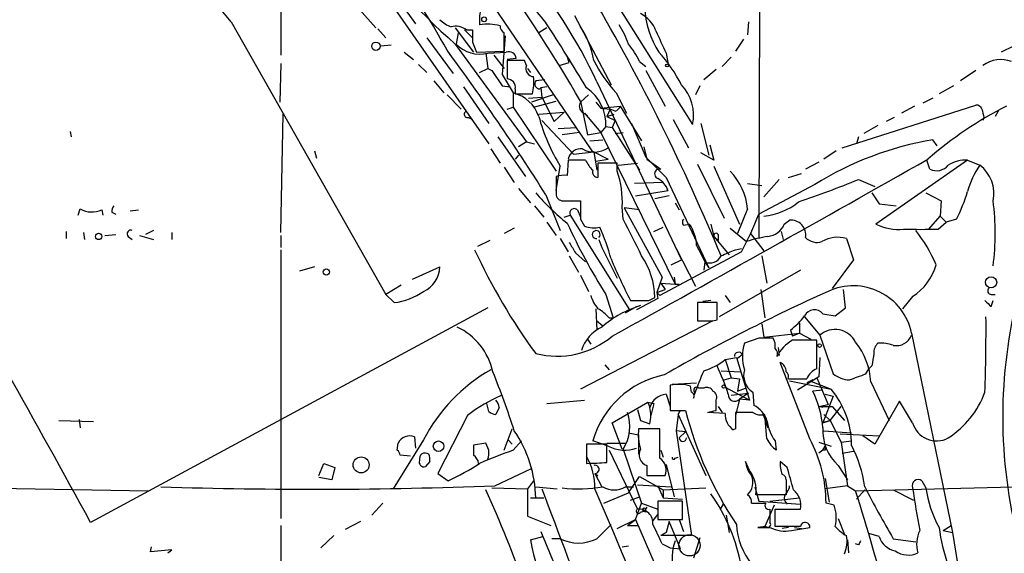
# Model space of a CAD drawing. Extents: x 8 to 21807, y -20653 to 1259.
# Drawn here: x 653 to 735, y 1104 to 1148 of the extents above; entities that cross this region are included whole.
import ezdxf

# ---------------------------------------------------------------- set-up
doc = ezdxf.new("R2010")
doc.units = 0
doc.header["$MEASUREMENT"] = 0
doc.layers.add('MAIN', color=5, linetype='CONTINUOUS')

msp = doc.modelspace()

# ---------------------------------------------------------------- linework, layer by layer
at = {"layer": 'MAIN'}
for p, q in [((715.01, 1229.5831), (714.756, 1130.2691)), ((691.5573, 1167.8611), (709.2527, 1139.7517)), ((690.5413, 1152.7904), (700.8707, 1137.5504)), ((675.0473, 1150.6737), (675.0473, 1145.5091)), ((684.1067, 1151.0971), (686.2233, 1148.1337)), ((681.5667, 1149.3191), (682.9213, 1147.7951)), ((684.53, 1149.3191), (692.3193, 1138.1431)), ((670.8987, 1148.3031), (683.768, 1125.6124)), ((699.4313, 1148.8111), (702.4793, 1143.0537)), ((713.9093, 1148.3031), (713.8247, 1147.2024)), ((683.0907, 1147.7104), (683.768, 1146.9484)), ((689.5253, 1147.7951), (691.0493, 1145.7631)), ((689.7793, 1147.3717), (689.61, 1146.4404)), ((690.2873, 1147.6257), (690.9647, 1146.9484)), ((690.4567, 1147.6257), (690.9647, 1147.6257)), ((697.1453, 1147.7951), (696.468, 1147.3717)), ((687.1547, 1146.9484), (689.356, 1143.9851)), ((690.9647, 1146.6097), (691.3033, 1145.7631)), ((693.674, 1147.1177), (693.42, 1143.9004)), ((713.486, 1146.8637), (712.8087, 1145.8477)), ((684.1913, 1146.3557), (683.3447, 1146.2711)), ((685.292, 1145.7631), (686.054, 1145.1704)), ((689.5253, 1146.4404), (695.452, 1138.3124)), ((691.3033, 1145.7631), (693.5893, 1145.8477)), ((692.0653, 1145.6784), (692.2347, 1144.4084)), ((692.2347, 1145.6784), (693.7587, 1145.7631)), ((707.0513, 1145.6784), (707.2207, 1144.7471)), ((735.9227, 1146.2711), (734.9067, 1145.7631)), ((675.0473, 1144.8317), (674.9627, 1141.6144)), ((692.7427, 1145.5091), (693.5893, 1144.4084)), ((694.6053, 1145.2551), (693.8433, 1145.1704)), ((695.2827, 1145.0857), (693.8433, 1145.0857)), ((695.452, 1144.6624), (695.2827, 1145.0857)), ((698.1613, 1144.6624), (699.008, 1144.9164)), ((699.008, 1144.9164), (698.8387, 1145.4244)), ((704.85, 1145.0011), (705.358, 1144.5777)), ((712.47, 1145.3397), (711.708, 1144.5777)), ((686.4773, 1144.7471), (687.1547, 1144.0697)), ((691.5573, 1144.0697), (692.2347, 1144.4084)), ((692.2347, 1144.4084), (692.5733, 1144.2391)), ((692.5733, 1144.2391), (693.42, 1142.9691)), ((695.5367, 1144.4084), (695.7907, 1144.0697)), ((705.358, 1144.2391), (706.9667, 1141.2757)), ((711.2, 1144.3237), (710.184, 1143.4771)), ((732.79, 1144.2391), (731.52, 1143.3924)), ((687.7473, 1143.3924), (688.594, 1142.3764)), ((693.42, 1143.9004), (694.3513, 1142.3764)), ((696.976, 1143.4771), (696.214, 1143.3924)), ((701.294, 1143.3077), (708.3213, 1128.4911)), ((690.2027, 1142.8844), (692.3193, 1139.8364)), ((693.42, 1142.9691), (694.0973, 1142.8844)), ((694.3513, 1142.3764), (694.3513, 1141.1911)), ((694.5207, 1142.7151), (694.5207, 1142.2917)), ((697.1453, 1142.8844), (696.6373, 1142.7997)), ((696.6373, 1142.7997), (696.722, 1142.0377)), ((702.9027, 1142.3764), (703.7493, 1140.6831)), ((709.8453, 1142.9691), (709.5067, 1142.2071)), ((730.9273, 1142.9691), (729.742, 1142.2917)), ((688.848, 1142.2071), (690.0333, 1141.0217)), ((694.5207, 1142.2917), (695.96, 1142.2917)), ((695.6213, 1141.9531), (696.722, 1142.0377)), ((697.6533, 1142.2071), (695.8753, 1141.6144)), ((696.0447, 1141.1911), (697.9073, 1141.6991)), ((696.722, 1142.0377), (697.738, 1140.0057)), ((700.6167, 1142.2071), (699.9393, 1141.6144)), ((699.9393, 1141.6991), (700.532, 1138.9051)), ((701.2093, 1141.6144), (701.6327, 1141.1064)), ((729.234, 1141.9531), (728.3873, 1141.5297)), ((693.8433, 1141.0217), (694.3513, 1141.1911)), ((694.3513, 1141.1911), (697.9073, 1135.8571)), ((696.468, 1140.5984), (698.5847, 1140.7677)), ((698.5847, 1140.7677), (697.738, 1140.0057)), ((700.1087, 1140.7677), (700.532, 1140.5137)), ((701.6327, 1141.1064), (703.2413, 1141.2757)), ((701.6327, 1141.1064), (702.3947, 1141.0217)), ((702.3947, 1141.0217), (702.1407, 1140.4291)), ((702.818, 1140.8524), (702.3947, 1141.0217)), ((703.2413, 1141.2757), (705.0193, 1138.3971)), ((721.6987, 1137.8044), (732.79, 1141.3604)), ((727.71, 1141.2757), (726.6093, 1140.6831)), ((734.6527, 1140.8524), (734.3987, 1140.4291)), ((675.0473, 1130.7771), (675.2167, 1140.5984)), ((690.626, 1140.3444), (690.9647, 1140.1751)), ((696.722, 1140.0904), (699.3467, 1137.2964)), ((700.278, 1140.6831), (701.6327, 1139.0744)), ((702.1407, 1140.4291), (702.7333, 1140.5984)), ((702.1407, 1140.4291), (702.818, 1140.0904)), ((702.818, 1140.0904), (702.564, 1139.4977)), ((707.644, 1140.1751), (708.914, 1137.8044)), ((726.0167, 1140.3444), (725.3393, 1140.0057)), ((733.4673, 1140.3444), (733.3827, 1140.0904)), ((657.5213, 1139.1591), (657.606, 1138.7357)), ((698.0767, 1139.4131), (699.6007, 1139.4977)), ((702.056, 1139.5824), (701.6327, 1139.0744)), ((702.056, 1139.5824), (702.564, 1139.4977)), ((702.564, 1139.4977), (704.85, 1135.9417)), ((704.1727, 1139.8364), (705.358, 1137.0424)), ((709.93, 1139.8364), (710.6073, 1137.2117)), ((724.662, 1139.6671), (723.4767, 1138.9897)), ((693.0813, 1138.7357), (695.3673, 1135.4337)), ((695.452, 1138.3124), (694.7747, 1137.8891)), ((695.452, 1138.3124), (696.1293, 1138.1431)), ((699.8547, 1139.0744), (698.4153, 1138.9051)), ((700.532, 1138.9051), (701.6327, 1139.0744)), ((700.7013, 1138.3971), (701.802, 1138.4817)), ((701.6327, 1139.0744), (707.8133, 1126.4591)), ((702.818, 1138.9897), (703.4953, 1139.0744)), ((723.0533, 1138.7357), (722.884, 1138.1431)), ((729.5727, 1137.9737), (729.234, 1138.4817)), ((677.8413, 1137.5504), (678.0107, 1136.9577)), ((692.4887, 1137.7197), (693.2507, 1136.5344)), ((699.3467, 1137.2964), (701.04, 1137.4657)), ((700.8707, 1137.5504), (702.2253, 1136.8731)), ((701.04, 1137.4657), (701.294, 1135.9417)), ((705.1887, 1137.8891), (705.4427, 1136.8731)), ((710.692, 1138.0584), (711.0307, 1136.7884)), ((721.1907, 1137.5504), (720.1747, 1136.8731)), ((694.7747, 1137.2117), (694.5207, 1136.8731)), ((698.9233, 1136.7884), (698.8387, 1135.5184)), ((700.3627, 1136.7884), (698.9233, 1136.7884)), ((701.2093, 1136.7037), (702.2253, 1136.8731)), ((705.358, 1137.0424), (707.0513, 1135.3491)), ((705.4427, 1136.8731), (706.628, 1136.0264)), ((711.0307, 1136.7884), (709.93, 1137.3811)), ((732.1127, 1136.7884), (724.4927, 1131.4544)), ((728.98, 1136.0264), (728.726, 1136.7884)), ((732.1127, 1136.7884), (733.1287, 1136.3651)), ((693.5893, 1136.1957), (694.436, 1134.9257)), ((697.9073, 1134.2484), (698.246, 1136.2804)), ((702.9873, 1136.5344), (701.3787, 1136.5344)), ((701.3787, 1136.5344), (701.3787, 1135.3491)), ((702.9873, 1135.8571), (702.9873, 1136.5344)), ((703.072, 1136.3651), (704.6807, 1136.5344)), ((709.676, 1136.4497), (711.8773, 1131.9624)), ((711.0307, 1136.2804), (713.1473, 1131.4544)), ((719.7513, 1136.6191), (718.6507, 1136.0264)), ((697.9073, 1135.4337), (697.9073, 1133.9944)), ((707.0513, 1135.3491), (710.6073, 1127.8137)), ((716.4493, 1135.1797), (715.1793, 1133.7404)), ((717.2113, 1135.3491), (718.312, 1135.6877)), ((723.0533, 1135.1797), (724.408, 1134.5871)), ((694.7747, 1134.4177), (695.7907, 1133.2324)), ((706.7973, 1134.9257), (704.4267, 1134.8411)), ((704.5113, 1133.8251), (707.2207, 1134.2484)), ((713.8247, 1134.8411), (715.01, 1134.6717)), ((719.4127, 1134.7564), (714.756, 1132.3011)), ((697.0607, 1133.9097), (698.246, 1130.9464)), ((698.5, 1133.4017), (699.9393, 1133.4017)), ((707.3053, 1133.8251), (706.12, 1133.5711)), ((724.154, 1134.0791), (724.7467, 1133.1477)), ((728.6413, 1134.0791), (729.9113, 1133.4017)), ((729.9113, 1133.4017), (729.8267, 1132.1317)), ((658.1987, 1132.2164), (658.368, 1132.7244)), ((660.146, 1132.6397), (660.2307, 1132.2164)), ((662.5167, 1132.5551), (663.194, 1132.6397)), ((696.1293, 1132.9784), (696.8913, 1132.0471)), ((699.6853, 1132.6397), (699.9393, 1132.0471)), ((703.4953, 1131.8777), (703.4107, 1132.8937)), ((704.85, 1132.6397), (703.58, 1132.8091)), ((703.58, 1132.8091), (706.7127, 1127.0517)), ((707.8133, 1133.2324), (708.152, 1132.6397)), ((713.8247, 1132.7244), (712.978, 1130.6924)), ((724.7467, 1133.1477), (726.186, 1132.9784)), ((660.9927, 1132.4704), (661.3313, 1132.3011)), ((698.5847, 1132.0471), (699.0927, 1132.2164)), ((699.0927, 1132.2164), (704.0033, 1124.3424)), ((699.9393, 1131.8777), (700.278, 1131.2851)), ((716.8727, 1131.4544), (717.296, 1131.7931)), ((728.8953, 1131.0311), (729.8267, 1132.1317)), ((729.8267, 1132.1317), (730.3347, 1131.6237)), ((731.1813, 1131.8777), (730.3347, 1131.6237)), ((664.464, 1130.9464), (663.7867, 1130.6077)), ((694.436, 1131.1157), (693.5893, 1130.6924)), ((697.1453, 1131.6237), (697.9073, 1130.5231)), ((706.0353, 1130.8617), (706.7973, 1131.2004)), ((708.4907, 1131.3697), (708.9987, 1131.4544)), ((710.7767, 1131.4544), (711.0307, 1130.4384)), ((712.3853, 1131.1157), (713.74, 1130.0151)), ((729.6573, 1131.0311), (730.3347, 1131.6237)), ((657.1827, 1130.8617), (657.1827, 1130.2691)), ((658.622, 1130.7771), (658.7067, 1130.1844)), ((660.4, 1130.5231), (661.3313, 1130.6077)), ((662.3473, 1130.4384), (662.686, 1130.1844)), ((663.2787, 1130.5231), (664.464, 1130.1844)), ((665.988, 1130.7771), (665.988, 1130.1844)), ((675.0473, 1130.5231), (675.0473, 1129.5071)), ((692.404, 1130.0997), (691.388, 1129.5917)), ((698.246, 1130.2691), (698.9233, 1129.1684)), ((701.4633, 1130.1844), (701.7173, 1129.5071)), ((701.4633, 1130.1844), (701.7173, 1129.5071)), ((711.0307, 1130.4384), (711.3693, 1130.0997)), ((711.0307, 1130.4384), (712.3007, 1128.9144)), ((711.3693, 1130.6077), (711.3693, 1130.0997)), ((714.0787, 1130.6924), (715.1793, 1129.2531)), ((716.6187, 1130.8617), (716.788, 1130.1844)), ((722.0373, 1130.2691), (722.63, 1128.4911)), ((675.0473, 1129.3377), (675.0473, 1106.9857)), ((701.7173, 1129.5071), (702.9873, 1126.9671)), ((707.898, 1129.4224), (709.5067, 1126.2897)), ((712.8087, 1129.3377), (713.3167, 1129.4224)), ((699.008, 1128.8297), (699.77, 1127.4751)), ((699.516, 1129.0837), (700.3627, 1128.3217)), ((713.3167, 1129.1684), (706.5433, 1125.5277)), ((707.4747, 1128.0677), (708.3213, 1128.4911)), ((715.01, 1128.8297), (715.4333, 1126.5437)), ((722.63, 1128.4911), (720.852, 1126.1204)), ((677.8413, 1127.8984), (676.5713, 1127.5597)), ((685.9693, 1126.8824), (688.2553, 1127.8984)), ((710.2687, 1128.3217), (710.184, 1127.6444)), ((710.2687, 1128.3217), (710.6073, 1127.8137)), ((718.2273, 1127.6444), (711.454, 1123.7497)), ((699.9393, 1127.2211), (700.6167, 1125.8664)), ((706.7127, 1127.0517), (706.2893, 1125.7817)), ((707.7287, 1127.0517), (707.8133, 1126.4591)), ((685.038, 1126.3744), (683.768, 1125.6124)), ((706.2893, 1125.7817), (706.9667, 1126.0357)), ((706.628, 1126.5437), (707.8133, 1126.4591)), ((706.628, 1126.5437), (706.9667, 1126.0357)), ((707.8133, 1126.4591), (708.152, 1126.4591)), ((714.9253, 1126.0357), (715.264, 1123.6651)), ((721.9527, 1124.5117), (721.7833, 1126.0357)), ((684.4453, 1124.9351), (683.768, 1125.6124)), ((702.056, 1125.6124), (702.6487, 1123.6651)), ((706.374, 1125.2737), (704.596, 1124.3424)), ((705.612, 1125.1044), (706.12, 1125.3584)), ((706.2893, 1125.7817), (706.5433, 1125.5277)), ((706.2893, 1125.7817), (706.5433, 1125.5277)), ((706.2893, 1125.7817), (706.374, 1125.2737)), ((711.962, 1125.5277), (712.3853, 1124.9351)), ((727.5407, 1125.4431), (726.694, 1124.4271)), ((734.06, 1125.6124), (734.3987, 1125.6124)), ((692.2347, 1124.5117), (659.2147, 1106.6471)), ((701.2093, 1124.4271), (701.294, 1122.6491)), ((703.6647, 1124.0884), (704.596, 1124.5964)), ((711.2847, 1124.9351), (709.676, 1124.9351)), ((709.676, 1124.9351), (709.676, 1123.4111)), ((710.7767, 1125.1044), (710.0993, 1125.0197)), ((711.2847, 1123.4957), (711.2847, 1124.9351)), ((721.106, 1123.8344), (721.9527, 1124.5117)), ((734.06, 1124.5964), (734.2293, 1125.1044)), ((702.31, 1123.6651), (702.6487, 1123.6651)), ((718.566, 1123.7497), (719.836, 1122.2257)), ((720.09, 1124.0037), (721.106, 1123.8344)), ((710.946, 1123.4111), (699.9393, 1117.7384)), ((701.294, 1123.4111), (701.802, 1122.9877)), ((710.946, 1123.4111), (711.2847, 1123.4957)), ((715.01, 1123.1571), (715.1793, 1122.0564)), ((718.1427, 1123.2417), (718.1427, 1122.3951)), ((714.756, 1121.9717), (713.5707, 1121.5484)), ((715.1793, 1122.0564), (718.1427, 1122.3951)), ((717.3807, 1122.6491), (717.55, 1122.1411)), ((718.1427, 1122.3951), (717.55, 1122.1411)), ((718.1427, 1122.3951), (717.55, 1122.1411)), ((718.1427, 1122.3951), (719.074, 1121.8871)), ((719.836, 1122.2257), (720.9367, 1119.0084)), ((727.456, 1122.3951), (730.8427, 1105.8004)), ((700.532, 1121.8871), (700.786, 1121.4637)), ((716.3647, 1121.2097), (716.4493, 1120.5324)), ((719.582, 1119.4317), (719.582, 1121.8024)), ((711.962, 1120.1937), (712.8933, 1120.3631)), ((712.8933, 1120.3631), (713.994, 1116.8071)), ((713.4013, 1120.6171), (712.978, 1120.2784)), ((719.836, 1120.3631), (719.7513, 1118.7544)), ((701.9713, 1119.7704), (702.31, 1119.3471)), ((711.962, 1120.1937), (712.47, 1118.6697)), ((718.9893, 1113.5897), (716.534, 1119.9397)), ((724.154, 1119.6857), (723.9, 1119.4317)), ((711.6233, 1119.2624), (713.232, 1119.1777)), ((711.8773, 1118.5004), (712.47, 1118.6697)), ((712.47, 1118.6697), (713.1473, 1118.5851)), ((719.7513, 1118.7544), (717.9733, 1117.6537)), ((719.582, 1118.6697), (720.5133, 1116.4684)), ((723.646, 1119.0084), (723.9, 1119.4317)), ((707.39, 1118.0771), (707.39, 1115.9604)), ((707.5593, 1118.1617), (709.5913, 1118.2464)), ((709.168, 1117.4844), (709.0833, 1117.9924)), ((710.184, 1117.8231), (709.7607, 1117.8231)), ((711.962, 1117.9077), (713.994, 1116.8071)), ((713.1473, 1118.5851), (712.978, 1117.5691)), ((712.978, 1117.5691), (713.6553, 1117.8231)), ((717.2113, 1118.5851), (718.7353, 1118.5851)), ((717.296, 1118.4157), (720.7673, 1117.7384)), ((719.2433, 1118.5004), (718.7353, 1118.2464)), ((718.9893, 1118.4157), (720.7673, 1117.7384)), ((724.0693, 1118.3311), (725.5933, 1115.1137)), ((707.0513, 1117.3151), (707.39, 1116.2991)), ((709.422, 1117.4844), (709.3373, 1116.9764)), ((712.47, 1117.2304), (713.9093, 1117.3997)), ((713.9093, 1117.3997), (713.1473, 1116.8917)), ((714.248, 1117.4844), (714.3327, 1116.3837)), ((720.09, 1117.6537), (719.2433, 1117.5691)), ((720.9367, 1117.1457), (720.09, 1114.9444)), ((720.2593, 1117.3151), (720.9367, 1117.1457)), ((720.2593, 1117.3151), (720.9367, 1117.1457)), ((692.3193, 1115.8757), (692.15, 1116.5531)), ((693.166, 1116.2144), (692.912, 1115.6217)), ((697.1453, 1116.5531), (700.278, 1116.8071)), ((702.564, 1114.9444), (705.5273, 1116.6377)), ((705.5273, 1116.6377), (705.6967, 1116.2144)), ((705.5273, 1116.6377), (706.0353, 1116.5531)), ((706.0353, 1116.5531), (705.7813, 1115.5371)), ((711.2, 1115.9604), (711.2, 1116.8071)), ((711.3693, 1116.2991), (711.708, 1115.7911)), ((713.1473, 1116.8917), (712.8087, 1115.5371)), ((713.994, 1116.8071), (713.1473, 1116.8917)), ((719.7513, 1116.2991), (720.5133, 1116.4684)), ((720.09, 1116.2144), (719.7513, 1116.2991)), ((719.7513, 1116.2991), (720.852, 1116.2991)), ((720.6827, 1115.1137), (721.614, 1116.2991)), ((720.852, 1116.2991), (721.868, 1115.1137)), ((726.44, 1116.7224), (724.408, 1113.1664)), ((727.5407, 1114.9444), (726.44, 1116.7224)), ((690.5413, 1115.5371), (688.086, 1110.7111)), ((704.6807, 1116.0451), (704.9347, 1115.1137)), ((707.39, 1115.9604), (708.66, 1115.9604)), ((708.0673, 1115.6217), (707.898, 1114.2671)), ((708.0673, 1115.6217), (710.3533, 1110.5417)), ((708.2367, 1115.9604), (708.66, 1115.9604)), ((711.962, 1115.7064), (710.5227, 1115.7911)), ((714.248, 1115.7911), (712.8087, 1115.7911)), ((715.0947, 1115.7064), (715.518, 1114.5211)), ((715.4333, 1113.5897), (715.264, 1115.6217)), ((720.1747, 1115.6217), (720.6827, 1115.1137)), ((656.59, 1115.1137), (659.4687, 1115.0291)), ((658.2833, 1115.1984), (658.368, 1114.5211)), ((703.4107, 1112.7431), (702.564, 1114.9444)), ((704.9347, 1115.1137), (705.6967, 1114.8597)), ((704.9347, 1115.1137), (705.6967, 1114.8597)), ((720.09, 1114.9444), (720.6827, 1115.1137)), ((720.6827, 1115.1137), (720.09, 1114.9444)), ((720.6827, 1115.1137), (721.614, 1113.3357)), ((686.1387, 1113.7591), (686.2233, 1112.8277)), ((693.5893, 1112.6584), (694.2667, 1114.4364)), ((703.9187, 1114.0977), (704.7653, 1113.9284)), ((706.5433, 1114.4364), (704.7653, 1114.4364)), ((704.7653, 1113.9284), (704.7653, 1112.3197)), ((706.5433, 1111.9811), (706.5433, 1114.4364)), ((708.66, 1114.1824), (707.898, 1114.2671)), ((707.898, 1114.2671), (709.168, 1105.5464)), ((708.152, 1113.6744), (708.66, 1114.1824)), ((712.8087, 1114.4364), (712.6393, 1114.3517)), ((720.1747, 1114.2671), (722.4607, 1114.0977)), ((721.5293, 1114.0131), (724.7467, 1113.8437)), ((724.408, 1113.1664), (723.392, 1113.8437)), ((686.9007, 1113.5051), (684.3607, 1109.4411)), ((684.6993, 1112.6584), (684.784, 1113.2511)), ((692.0653, 1113.2511), (691.0493, 1113.0817)), ((692.3193, 1112.6584), (692.0653, 1113.2511)), ((693.928, 1113.5051), (694.2667, 1113.1664)), ((694.3513, 1112.6584), (695.0287, 1113.4204)), ((702.1407, 1113.1664), (700.4473, 1113.1664)), ((700.4473, 1113.1664), (700.4473, 1111.5577)), ((702.2253, 1112.9971), (700.9553, 1113.4204)), ((702.1407, 1113.2511), (703.7493, 1113.2511)), ((702.1407, 1111.6424), (702.1407, 1113.1664)), ((716.1107, 1113.4204), (716.1953, 1112.6584)), ((719.7513, 1113.3357), (720.7673, 1112.9971)), ((720.09, 1112.6584), (720.2593, 1112.9971)), ((721.614, 1113.3357), (722.4607, 1113.4204)), ((721.614, 1113.3357), (722.122, 1109.6951)), ((685.8, 1112.1504), (684.9533, 1112.2351)), ((702.31, 1112.6584), (704.6807, 1107.7477)), ((703.4953, 1112.7431), (705.0193, 1108.2557)), ((706.628, 1112.6584), (706.7973, 1112.0657)), ((720.09, 1112.6584), (719.7513, 1112.4044)), ((720.2593, 1112.6584), (720.09, 1112.6584)), ((721.6987, 1112.4044), (722.63, 1112.5737)), ((678.18, 1110.5417), (678.6033, 1111.5577)), ((678.6033, 1111.5577), (679.5347, 1111.2191)), ((687.4087, 1111.7271), (687.07, 1111.3037)), ((705.4427, 1111.3884), (705.4427, 1110.5417)), ((707.0513, 1111.4731), (707.7287, 1108.7637)), ((707.8133, 1111.9811), (708.0673, 1112.0657)), ((713.994, 1110.9651), (713.6553, 1111.7271)), ((717.1267, 1111.2191), (716.534, 1111.7271)), ((721.36, 1111.3884), (722.122, 1110.2031)), ((679.5347, 1111.2191), (679.2807, 1110.2031)), ((688.086, 1110.7111), (688.9327, 1110.1184)), ((692.8273, 1109.6951), (695.8753, 1111.1344)), ((701.1247, 1110.7111), (701.3787, 1110.5417)), ((701.1247, 1110.7111), (701.7173, 1109.6104)), ((703.9187, 1109.1024), (704.85, 1110.4571)), ((704.85, 1110.4571), (706.7973, 1109.3564)), ((705.4427, 1110.5417), (706.9667, 1110.5417)), ((639.826, 1109.6951), (664.0407, 1109.2717)), ((679.2807, 1110.2031), (678.18, 1110.3724)), ((696.0447, 1110.1184), (695.5367, 1109.4411)), ((704.6807, 1109.7797), (707.4747, 1109.6104)), ((706.374, 1109.6951), (706.7973, 1108.6791)), ((717.042, 1110.2031), (717.042, 1108.9331)), ((720.2593, 1110.2877), (720.598, 1108.3404)), ((722.122, 1109.6951), (720.2593, 1109.4411)), ((722.122, 1109.6951), (722.7993, 1109.2717)), ((722.7993, 1109.2717), (739.5633, 1109.6951)), ((728.3027, 1110.1184), (728.6413, 1109.5257)), ((692.5733, 1109.5257), (695.5367, 1109.4411)), ((695.5367, 1109.4411), (695.5367, 1107.1551)), ((696.214, 1109.6104), (697.992, 1109.4411)), ((701.8867, 1108.2557), (703.9187, 1109.1024)), ((703.6647, 1109.6104), (704.342, 1109.6104)), ((706.7973, 1109.3564), (710.3533, 1109.5257)), ((706.7973, 1109.3564), (706.7973, 1108.6791)), ((714.4173, 1109.6104), (714.756, 1108.4251)), ((723.5613, 1109.3564), (722.884, 1108.5944)), ((725.932, 1109.3564), (727.6253, 1108.5097)), ((683.514, 1108.2557), (682.5827, 1107.2397)), ((695.7907, 1108.6791), (696.8913, 1108.6791)), ((704.088, 1108.5097), (704.85, 1108.7637)), ((704.5113, 1106.9011), (705.0193, 1108.2557)), ((705.0193, 1108.2557), (706.374, 1107.7477)), ((708.406, 1108.4251), (706.374, 1108.4251)), ((706.374, 1108.4251), (706.374, 1106.9011)), ((706.7973, 1108.6791), (708.406, 1108.5944)), ((708.406, 1106.9011), (708.406, 1108.4251)), ((711.7927, 1108.1711), (711.5387, 1107.7477)), ((714.1633, 1108.2557), (715.3487, 1108.2557)), ((714.756, 1108.4251), (718.2273, 1108.1711)), ((716.026, 1108.0864), (715.264, 1106.3084)), ((715.6873, 1108.4251), (718.1427, 1108.6791)), ((721.0213, 1108.0864), (720.344, 1108.2557)), ((704.9347, 1107.4937), (705.1887, 1107.5784)), ((705.358, 1107.4937), (705.1887, 1107.5784)), ((705.358, 1107.7477), (705.4427, 1107.9171)), ((706.374, 1107.3244), (705.9507, 1106.8164)), ((712.0467, 1107.2397), (712.3007, 1105.8004)), ((715.6873, 1107.7477), (715.6873, 1106.6471)), ((716.1107, 1106.3084), (716.1107, 1107.7477)), ((716.1107, 1107.7477), (718.2273, 1107.7477)), ((675.0473, 1106.3931), (675.0473, 1092.5924)), ((681.6513, 1106.7317), (680.3813, 1106.0544)), ((695.5367, 1107.1551), (697.484, 1106.3931)), ((702.4793, 1106.4777), (701.294, 1105.2924)), ((702.9873, 1106.1391), (704.5113, 1106.9011)), ((703.834, 1106.3931), (704.5113, 1106.9011)), ((703.834, 1106.3931), (704.7653, 1106.3931)), ((704.5113, 1106.9011), (706.12, 1103.1757)), ((706.374, 1106.9011), (708.406, 1106.9011)), ((707.3053, 1106.7317), (707.0513, 1105.8004)), ((708.2367, 1104.4457), (707.3053, 1106.7317)), ((708.152, 1106.9011), (708.4907, 1105.8851)), ((721.36, 1106.9857), (721.868, 1105.6311)), ((730.0807, 1105.9697), (730.758, 1106.3931)), ((679.45, 1105.5464), (678.3493, 1104.5304)), ((707.0513, 1105.8004), (706.628, 1105.5464)), ((709.168, 1105.5464), (706.628, 1105.5464)), ((715.3487, 1106.3084), (714.6713, 1106.2237)), ((714.6713, 1106.2237), (715.6873, 1106.2237)), ((718.2273, 1106.3084), (716.1107, 1106.3084)), ((717.2113, 1106.2237), (716.7033, 1106.1391)), ((717.4653, 1105.9697), (718.9893, 1106.2237)), ((717.7193, 1106.2237), (718.312, 1106.1391)), ((724.7467, 1105.4617), (723.9, 1105.7157)), ((730.0807, 1105.9697), (730.8427, 1105.8004)), ((730.8427, 1105.8004), (733.7213, 1088.3591)), ((695.7907, 1105.2077), (696.8067, 1105.4617)), ((698.246, 1105.2924), (697.5687, 1105.2924)), ((706.7127, 1104.8691), (707.39, 1104.5304)), ((709.8453, 1105.3771), (709.3373, 1103.6837)), ((722.122, 1105.2077), (722.2067, 1104.1071)), ((723.0533, 1104.7844), (722.7993, 1104.8691)), ((725.932, 1105.2924), (727.7947, 1105.0384)), ((664.21, 1104.1917), (664.2947, 1104.6151)), ((665.988, 1104.3611), (664.21, 1104.1917)), ((665.6493, 1104.1071), (665.988, 1104.3611)), ((703.4107, 1104.6151), (703.9187, 1104.6997)), ((707.39, 1104.5304), (708.2367, 1104.4457))]:
    msp.add_line(p, q, dxfattribs=at)
for centre, radius in [((691.9242, 1148.5007), 0.1995), ((682.9335, 1146.2644), 0.349), ((707.136, 1144.6624), 0.1197), ((659.892, 1130.4385), 0.2677), ((678.8149, 1127.4836), 0.2658), ((734.0652, 1126.6205), 0.4695), ((719.8148, 1121.3579), 0.1496), ((711.8349, 1117.9501), 0.1338), ((688.1446, 1112.9841), 0.4371), ((681.7077, 1111.4298), 0.6627)]:
    msp.add_circle(centre, radius, dxfattribs=at)
at = {"layer": 'MAIN', "color": 5}
msp.add_circle((708.9986, 1104.7421), 0.8828, dxfattribs=at)
at = {"layer": 'MAIN'}
for centre, radius, start, end in [((380.1783, 901.5259), 381.3363, 40.326169, 45.431647), ((731.6487, 1193.4765), 63.1409, 216.4952, 228.153816), ((636.0683, 1117.1846), 60.101, 28.576039, 37.338328), ((662.8657, 1125.4643), 42.3689, 24.906841, 40.613425), ((569.3977, 1065.7138), 151.0459, 30.202713, 35.086273), ((707.6493, 1157.9365), 14.3722, 203.166555, 222.545369), ((544.3532, 1059.2521), 181.1638, 22.585336, 30.183163), ((697.3637, 1148.4295), 5.8188, 169.515049, 183.748314), ((703.7099, 1146.6197), 2.6595, 20.27061, 62.578399), ((712.5006, 1149.7369), 7.2316, 181.969255, 213.3332), ((690.1036, 1150.3488), 2.6338, 225.432244, 249.627527), ((692.2065, 1144.0578), 4.0437, 75.035178, 99.23847), ((538.6099, 1045.4215), 188.8752, 31.035488, 32.973986), ((689.5677, 1146.4825), 1.4482, 52.129874, 105.253037), ((944.9645, 1147.1177), 254.0003, 179.885409, 180.114592), ((693.914, 1147.9502), 0.6634, 178.773593, 240.69541), ((312.5893, 1146.6097), 381.0008, 359.885409, 0.114591), ((694.2152, 1144.0109), 6.9089, 8.94969, 34.053942), ((697.2097, 1144.2473), 7.0584, 18.102012, 32.58998), ((1172.3233, 1358.2689), 511.5396, 204.327275, 204.556448), ((523.5903, 1024.2285), 205.2363, 32.304192, 36.369759), ((691.5973, 1148.3844), 2.78, 224.36896, 283.254445), ((693.9757, 1145.1652), 0.6361, 8.12628, 109.947705), ((699.1378, 1142.326), 6.3076, 25.094324, 40.714994), ((697.9794, 1137.939), 11.5375, 26.315202, 42.698639), ((1074.843, 1144.3237), 381.0005, 179.885409, 180.114592), ((711.3805, 1150.2), 11.5361, 206.316504, 222.701866), ((734.8891, 1142.5846), 2.5664, 70.321697, 125.942021), ((696.0587, 1144.3942), 0.6632, 156.151522, 268.790497), ((693.794, 1142.8279), 0.7355, 351.176833, 86.156387), ((690.2371, 1143.3506), 5.82, 349.517199, 3.748524), ((696.5526, 1143.1384), 0.4233, 143.124688, 270.013536), ((693.5966, 1139.432), 3.0396, 19.149671, 75.623615), ((696.2983, 1143.0541), 0.4238, 306.88612, 323.11388), ((698.3306, 1139.7305), 3.7283, 357.723456, 55.40758), ((705.6635, 1140.5217), 3.6709, 347.891725, 43.611431), ((700.4283, 1141.2719), 0.597, 144.992255, 237.630393), ((690.5413, 1140.5984), 0.2677, 108.421413, 288.441716), ((702.5219, 1141.5718), 0.778, 292.371723, 337.628278), ((749.9152, 1112.65), 32.1272, 116.999487, 131.064176), ((732.8578, 1140.9118), 0.4537, 14.017867, 98.594459), ((902.7252, 1183.0124), 174.5531, 193.919662, 194.148821), ((712.2369, 1144.7318), 16.3454, 195.26219, 211.134666), ((733.7035, 1111.8895), 26.9652, 99.540848, 122.003559), ((699.9612, 1136.673), 1.057, 81.978749, 169.087653), ((701.0982, 1139.4804), 2.0197, 240.664345, 303.920596), ((703.0564, 1138.043), 2.9715, 204.973911, 225.002727), ((-620.5589, 3510.1788), 2730.0876, 298.9892068, 299.6208814), ((731.9504, 1134.1369), 2.6565, 86.497259, 122.988966), ((701.3975, 1135.8101), 0.4614, 163.426842, 267.66472), ((695.5939, 1133.2888), 7.8268, 357.106448, 19.156071), ((706.501, 1135.6454), 0.4016, 71.565051, 251.565051), ((708.5811, 1132.2121), 5.2686, 5.580091, 43.775694), ((729.523, 1137.1812), 1.2761, 244.816561, 320.242719), ((738.4984, 1132.5517), 6.586, 144.618772, 165.832306), ((731.3723, 1134.0267), 2.9246, 347.660315, 53.089353), ((698.5846, 1133.1494), 2.3826, 83.877836, 106.515207), ((705.3495, 1133.5498), 1.9974, 20.472781, 59.14103), ((690.0485, 1216.0655), 87.3603, 288.700442, 292.19752), ((709.6623, 1145.3497), 17.5466, 219.965322, 231.913603), ((698.4861, 1133.9805), 0.579, 178.624295, 271.375705), ((1080.939, 1132.6397), 381.0005, 179.885409, 180.114592), ((718.8875, 1138.2194), 13.8331, 332.713262, 342.95108), ((713.1747, 1130.6924), 21.2282, 352.66749, 7.33251), ((659.3417, 1134.4602), 1.9902, 240.709679, 293.835923), ((661.5854, 1132.5551), 0.5987, 135.006767, 188.132809), ((699.4154, 1132.3911), 0.367, 42.64761, 208.429772), ((714.7068, 1137.3672), 5.2568, 275.156931, 309.605592), ((-57.7426, 749.3537), 851.9435, 26.4504628, 26.6796456), ((708.8292, 1131.6237), 0.4232, 143.116564, 216.883436), ((690.0312, 1141.7638), 26.4737, 331.590525, 339.057102), ((717.4212, 1130.5538), 1.2456, 350.75621, 95.768721), ((-317.302, 574.9681), 1111.8756, 28.5667378, 30.0376831), ((662.5801, 1130.6501), 0.3147, 70.332702, 222.282263), ((743.9, 1152.164), 49.5571, 204.59393, 212.396671), ((701.0629, 1133.4911), 2.3415, 250.414322, 281.956838), ((701.237, 1130.5949), 0.3307, 313.174507, 279.923686), ((685.1347, 1123.899), 17.964, 15.090047, 23.981725), ((706.2468, 1129.5494), 3.3469, 2.174636, 34.69288), ((715.3606, 1132.0594), 1.6286, 275.546065, 338.193364), ((726.4469, 1135.6235), 4.6044, 244.885905, 274.132428), ((728.218, 1850.6804), 719.6507, 269.8854085, 270.1145916), ((718.3301, 1123.4418), 12.0788, 22.518172, 38.41134), ((711.2, 1130.5231), 0.1893, 26.551512, 206.578587), ((717.6947, 1117.3497), 13.2685, 99.44209, 107.340681), ((719.5819, 1131.2001), 1.2584, 222.268789, 289.661787), ((721.3177, 1127.7708), 2.5999, 73.931702, 120.317828), ((736.1728, 1150.019), 49.5602, 204.664044, 216.267057), ((910.9552, 1256.518), 246.8725, 210.848186, 211.077349), ((1048.6247, 1298.3588), 378.6785, 206.452145, 206.681314), ((585.2238, 1425.4155), 322.3972, 293.082825, 293.312022), ((752.252, 1149.5334), 54.0051, 202.834411, 206.894331), ((699.7842, 1125.2596), 6.3366, 0.893394, 34.292208), ((710.6919, 1129.2532), 1.0231, 245.566705, 335.549094), ((685.9695, 1127.9547), 2.2865, 294.032711, 358.589072), ((725.0151, 1129.3517), 4.6535, 302.869124, 343.983235), ((722.6067, 1121.3747), 4.9556, 11.882941, 114.988326), ((734.066, 1125.8966), 0.2843, 128.071195, 268.790557), ((683.8419, 1130.2285), 5.3277, 276.503134, 305.038979), ((704.053, 1126.5772), 3.4314, 197.809238, 218.798798), ((787.5269, 977.4387), 162.8546, 114.298693, 119.682666), ((776.486, 1115.41), 41.4583, 165.512323, 194.487544), ((699.9396, 1121.7182), 3.0674, 39.397568, 62.020577), ((707.4335, 1116.3594), 8.6888, 106.713708, 131.138594), ((704.85, 1506.104), 381.0004, 269.885409, 270.114592), ((860.8059, 1251.8503), 179.6053, 224.885409, 225.114592), ((713.8673, 1127.3478), 5.867, 306.786889, 323.213111), ((719.3816, 1123.4364), 0.9075, 38.688401, 153.98835), ((586.4821, 1122.6058), 147.159, 358.005601, 0.445377), ((687.3309, 1117.9816), 5.4597, 12.654813, 64.344992), ((703.0439, 1120.0397), 3.1558, 114.858072, 163.126332), ((710.311, 1440.9107), 317.5002, 269.885408, 270.114592), ((697.9919, 1127.5849), 7.1091, 255.517295, 310.025989), ((715.3486, 825.6219), 296.3504, 89.885409, 90.114572), ((714.9674, 1121.3366), 1.1627, 349.519291, 33.109188), ((721.0919, 1120.8005), 1.8996, 25.995808, 131.386814), ((726.196, 1122.6988), 1.3459, 258.687563, 339.420039), ((717.0617, 1120.4477), 3.6604, 162.500121, 197.498387), ((715.6873, 1120.6594), 0.6294, 340.344339, 47.723862), ((719.0471, 1119.1262), 3.0665, 119.223199, 154.471988), ((718.566, 613.8028), 508.0006, 89.885409, 90.114591), ((718.2487, 1117.9876), 5.8307, 3.377367, 38.698328), ((725.3088, 1120.7986), 0.9902, 130.782042, 185.615598), ((724.9583, 1118.9229), 2.6422, 68.375369, 96.438854), ((713.0855, 1120.4412), 0.3616, 29.117724, 178.969896), ((978.2425, 1077.8681), 257.5067, 170.424926, 170.654106), ((708.6927, 1124.2724), 5.2272, 286.576409, 308.714073), ((693.5972, 1111.3688), 19.5453, 17.711961, 25.18354), ((716.204, 1119.1693), 0.8381, 0.574306, 66.812181), ((699.4676, 1107.0781), 14.115, 119.632252, 152.913759), ((621.1309, 1090.5024), 77.061, 17.962119, 21.845908), ((708.4911, 1111.2478), 7.8427, 101.839481, 163.917526), ((730.9573, 1110.0108), 22.7403, 155.993714, 161.264194), ((715.1407, 1118.8635), 1.6428, 162.879834, 237.084767), ((716.6824, 1118.7545), 0.5553, 342.240393, 49.644897), ((720.1744, 1117.9925), 1.5563, 112.372926, 157.618864), ((722.4338, 1120.9404), 2.4442, 232.228022, 266.657629), ((595.9769, 1457.4074), 361.6812, 290.440983, 290.670181), ((708.0391, 1114.0864), 4.0432, 75.032982, 99.238436), ((709.5913, 1117.6537), 0.2396, 45, 225), ((710.438, 1117.315), 0.568, 26.574073, 116.56054), ((698.0486, 1106.068), 12.084, 112.521826, 128.408115), ((707.2184, 1115.7256), 1.5983, 96.001313, 162.191959), ((708.9988, 1117.1458), 0.3785, 333.414641, 63.448488), ((710.6919, 1117.0611), 0.5681, 333.43946, 63.425927), ((712.7537, 1117.2619), 0.5403, 174.349549, 316.754781), ((711.2108, 1113.6962), 8.9174, 5.307687, 25.741215), ((715.0945, 1113.0393), 7.3663, 0.329792, 39.636868), ((726.3124, 1120.1519), 7.7154, 302.906967, 339.773197), ((692.2085, 1116.1548), 0.9594, 3.561805, 42.837328), ((703.0274, 1115.5371), 2.7539, 345.760402, 14.237581), ((713.462, 1114.5173), 2.0595, 16.832743, 64.990333), ((692.9716, 1116.5792), 0.9594, 227.162672, 266.438195), ((700.5762, 1114.6103), 3.4652, 327.395018, 19.92321), ((623.497, 1158.131), 94.6529, 333.31359, 333.542827), ((738.6518, 1123.6632), 30.9652, 194.403969, 213.710339), ((668.5319, 1285.2183), 174.5532, 283.919694, 284.148853), ((713.4861, 1115.6218), 1.5265, 176.822877, 236.307851), ((1051.4584, 1115.1137), 338.6504, 179.885392, 180.114592), ((714.9678, 1116.9769), 1.3872, 238.741564, 282.329), ((719.2181, 1115.6456), 3.822, 187.999719, 215.60634), ((729.5303, 1115.4947), 2.0644, 195.460819, 298.142853), ((685.7225, 1112.8088), 1.0375, 66.34817, 154.76625), ((686.1038, 1108.5391), 10.1112, 0.793347, 34.506714), ((708.6613, 1113.971), 3.9237, 173.187963, 198.236848), ((723.9435, 1114.2595), 3.8624, 176.116358, 228.01819), ((902.6991, 1112.6584), 211.6502, 179.885408, 180.114592), ((703.6024, 1115.5952), 2.9405, 242.074568, 289.749376), ((708.4484, 1113.6885), 0.2966, 182.723556, 357.275527), ((718.1422, 1115.0288), 3.0674, 207.979423, 230.602432), ((709.2196, 1108.2694), 11.1244, 359.929439, 28.571451), ((804.9092, 1112.8277), 84.6501, 179.885341, 180.114592), ((713.1984, 1108.2349), 10.4538, 7.560851, 27.622278), ((684.4031, 1112.1928), 0.5518, 4.396316, 57.536771), ((687.0277, 1111.9387), 0.4827, 52.12814, 195.254078), ((686.4769, 1111.8963), 0.947, 349.708141, 26.556934), ((690.4702, 1111.4021), 1.0145, 8.822593, 55.193048), ((710.2445, 1068.2188), 47.1961, 109.678878, 113.325111), ((690.7529, 1112.4466), 1.5806, 339.629778, 7.700518), ((695.7612, 1109.5394), 5.3644, 358.950024, 29.125666), ((705.7531, 1112.2774), 0.9416, 150.358516, 250.753027), ((686.9219, 1111.6636), 0.3892, 157.632677, 292.367323), ((680.8796, 1127.9161), 19.5349, 294.345792, 303.13389), ((699.9905, 1137.6611), 26.1074, 271.002553, 274.72422), ((701.137, 1111.0566), 0.3457, 267.961098, 106.296005), ((705.8914, 1111.0074), 1.1718, 336.583121, 56.197373), ((707.6863, 1112.0234), 0.1339, 161.578587, 341.578587), ((715.5698, 1111.846), 1.9182, 183.553789, 222.840912), ((718.8199, 1111.5153), 2.2957, 174.706375, 202.780749), ((701.3355, 1110.752), 0.2147, 190.980259, 281.608264), ((712.7509, 1109.9991), 1.513, 315.208854, 21.015217), ((711.7924, 1109.3352), 2.7393, 351.559007, 36.51348), ((716.6005, 1110.197), 0.4415, 0.791579, 76.536569), ((251.6951, 983.2849), 482.6942, 15.140265, 15.369443), ((677.7322, 1506.324), 396.916, 268.16995, 272.179539), ((716.6439, 1109.6302), 0.6553, 317.455179, 5.683624), ((728.0063, 1109.7133), 0.502, 53.808141, 201.945539), ((589.9947, 1063.1555), 112.0399, 19.865644, 24.353253), ((2149.4724, 1655.8558), 1552.1124, 200.6124992, 201.06062), ((699.8246, 1120.9247), 11.4858, 262.952078, 279.913458), ((524.7042, 1031.0595), 193.0489, 11.32534, 23.955028), ((702.7334, 1111.1766), 1.8222, 239.260568, 300.73673), ((698.4736, 1100.3143), 15.0703, 9.963162, 35.276169), ((713.4858, 1108.3404), 0.6827, 352.873943, 60.239505), ((715.772, 473.9336), 635.0008, 89.8854085, 90.1145915), ((717.5077, 1108.6791), 0.635, 126.869898, 233.130102), ((716.6275, 1108.0719), 1.6323, 348.54413, 51.899355), ((521.5956, 1045.809), 210.975, 12.105313, 17.506065), ((797.8932, 1147.6108), 83.4821, 207.077299, 210.458613), ((826.0876, 1124.121), 99.6219, 188.424556, 190.498045), ((738.038, 1110.8236), 9.4859, 187.864104, 209.007143), ((715.5815, 1108.044), 0.3147, 137.717737, 289.650149), ((718.0636, 1107.0545), 3.1325, 346.221051, 19.233162), ((704.7654, 1107.5784), 0.1893, 116.578587, 333.421413), ((704.7836, 1106.5806), 1.1716, 354.961417, 95.038583), ((705.231, 1107.7054), 0.1339, 18.421413, 251.578587), ((705.824, 1107.6207), 0.483, 142.140624, 195.244715), ((688.5985, 1097.2731), 19.6424, 22.75023, 27.944038), ((718.7139, 1106.8212), 5.8307, 183.377367, 218.698328), ((715.518, 1106.4778), 0.2394, 225.016916, 45), ((718.6083, 1106.2661), 0.3834, 353.649905, 173.66476), ((2306.6511, 1780.011), 1745.4484, 202.7194581, 202.9486432), ((716.9575, 1108.765), 2.8411, 243.443066, 280.296188), ((723.8585, 1108.7224), 3.6611, 221.251439, 240.168933), ((719.6665, 1105.0384), 2.4246, 335.22651, 12.094097), ((730.6438, 1104.8025), 2.7686, 155.064997, 194.547217), ((743.4679, 1107.9035), 13.8283, 186.977264, 200.365704), ((706.7243, 1106.7688), 11.0445, 188.125774, 239.535455), ((699.77, 1108.3259), 3.3948, 243.325505, 296.674495), ((711.7541, 1103.6665), 4.2014, 159.71466, 208.656171), ((807.7929, 1062.6138), 94.6528, 153.313562, 153.5428), ((726.4612, 1106.0543), 1.814, 199.067203, 258.556266), ((727.1776, 1105.7865), 1.8544, 234.521226, 295.091929)]:
    msp.add_arc(centre, radius, start, end, dxfattribs=at)

doc.saveas('drawing.dxf')
